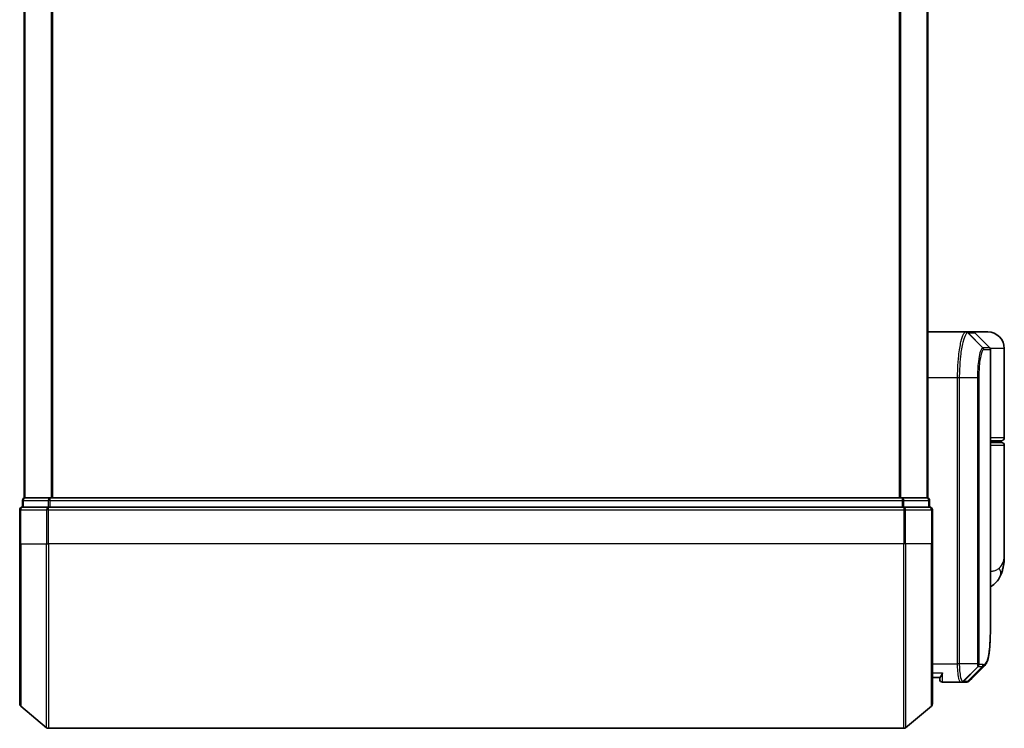
# Model space of a CAD drawing. Units: millimetres. Extents: x 72 to 6965, y 40 to 1451.
# Drawn here: x 2216 to 2323, y 483 to 560 of the extents above; entities that cross this region are included whole.
import ezdxf

# ---------------------------------------------------------------- set-up
doc = ezdxf.new("R2010")
doc.units = ezdxf.units.MM
doc.header["$LTSCALE"] = 5
doc.layers.add('Visible (ISO)', color=7, linetype='Continuous', lineweight=35)
doc.layers.add('Visible Narrow (ISO)', color=7, linetype='Continuous', lineweight=25)

msp = doc.modelspace()

# ---------------------------------------------------------------- linework, layer by layer
at = {"layer": 'Visible (ISO)'}
for p, q in [((2216.2794, 708.4547), (2216.2794, 508.4547)), ((2314.2794, 508.4547), (2314.2794, 708.4547)), ((2314.2794, 526.4547), (2318.3995, 526.4547)), ((2318.4032, 526.4547), (2318.4419, 526.4547)), ((2319.1551, 526.4547), (2318.4419, 526.4547)), ((2320.7794, 526.4547), (2319.1551, 526.4547)), ((2319.3672, 526.3669), (2320.9915, 524.7426)), ((2321.0794, 495.1514), (2321.0794, 524.5305)), ((2322.5794, 514.9547), (2322.5794, 524.6547)), ((2321.0794, 514.6547), (2322.2794, 514.6547)), ((2322.2794, 514.4547), (2321.0794, 514.4547)), ((2322.0794, 514.4547), (2322.0794, 514.6547)), ((2322.5794, 502.1042), (2322.5794, 514.1547)), ((2216.3794, 508.4547), (2216.2794, 508.4547)), ((2219.069, 508.4547), (2216.3794, 508.4547)), ((2311.4897, 508.4547), (2219.069, 508.4547)), ((2314.1794, 508.4547), (2311.4897, 508.4547)), ((2314.2794, 508.4547), (2314.1794, 508.4547)), ((2216.0794, 508.1547), (2216.0794, 507.4547)), ((2218.888, 507.4547), (2216.0794, 507.4547)), ((2311.6708, 507.4547), (2218.888, 507.4547)), ((2314.4794, 507.4547), (2311.6708, 507.4547)), ((2314.4794, 507.4547), (2314.4794, 508.1547)), ((2215.7794, 507.1547), (2215.7794, 503.4547)), ((2314.7794, 503.4547), (2314.7794, 507.1547)), ((2215.7794, 486.0952), (2215.7794, 503.4547)), ((2314.7794, 503.4547), (2314.7794, 486.0952)), ((2315.5811, 488.9547), (2314.7794, 488.9547)), ((2315.5794, 488.9547), (2315.5794, 488.7547)), ((2317.8732, 488.4547), (2315.8794, 488.4547)), ((2317.8813, 488.4547), (2317.8732, 488.4547)), ((2317.9452, 488.4547), (2317.8813, 488.4547)), ((2317.9452, 488.4547), (2318.3845, 488.4547)), ((2318.3899, 488.4547), (2318.3845, 488.4547)), ((2215.8873, 485.8648), (2218.6959, 483.5243)), ((2314.6714, 485.8648), (2311.8628, 483.5243)), ((2218.888, 483.4547), (2311.6708, 483.4547))]:
    msp.add_line(p, q, dxfattribs=at)
for centre, radius, start, end in [((2319.1551, 526.1547), 0.3, 45, 90), ((2320.7794, 524.6547), 1.8, 0, 90), ((2320.7794, 524.5305), 0.3, 0, 45), ((2322.2794, 514.9547), 0.3, 270, 0), ((2322.2794, 514.1547), 0.3, 0, 90), ((2216.3794, 508.1547), 0.3, 90, 180), ((2314.1794, 508.1547), 0.3, 0, 90), ((2216.0794, 507.1547), 0.3, 90, 180), ((2314.4794, 507.1547), 0.3, 0, 90), ((2315.8794, 488.7547), 0.3, 180, 270), ((2216.0794, 486.0952), 0.3, 180, 230.194429), ((2314.4794, 486.0952), 0.3, 309.805571, 0), ((2218.888, 483.7547), 0.3, 230.194429, 270), ((2311.6708, 483.7547), 0.3, 270, 309.805571)]:
    msp.add_arc(centre, radius, start, end, dxfattribs=at)
msp.add_ellipse((2318.4274, 488.7574), major_axis=(0.0375, -0.2976), ratio=0.98857543, start_param=6.2831042, end_param=6.28318531, dxfattribs=at)
for points, knots in [([(2322.5794, 502.1042), (2322.5794, 501.9733), (2322.5752, 501.8407), (2322.557, 501.5727), (2322.5431, 501.4371), (2322.5041, 501.1637), (2322.479, 501.0257), (2322.416, 500.7477), (2322.3782, 500.6077), (2322.2869, 500.3244), (2322.2336, 500.1815), (2322.1713, 500.0382)], [-1.192974208, -1.192974208, -1.192974208, -1.192974208, -1.16239615, -1.16239615, -1.131818092, -1.131818092, -1.101240034, -1.101240034, -1.070661976, -1.070661976, -1.040083918, -1.040083918, -1.040083918, -1.040083918]), ([(2322.1713, 500.0382), (2322.0924, 499.8566), (2321.9849, 499.6612), (2321.6908, 499.2783), (2321.5026, 499.0931), (2321.2228, 498.8948), (2321.1515, 498.8498), (2321.0794, 498.8089)], [0, 0, 0, 0, 0.0207470996, 0.0207470996, 0.0414941992, 0.0414941992, 0.0483203704, 0.0483203704, 0.0483203704, 0.0483203704]), ([(2320.4651, 490.2671), (2320.5318, 490.3336), (2320.5849, 490.4103), (2320.677, 490.5793), (2320.7159, 490.6722), (2320.7853, 490.8768), (2320.8157, 490.9886), (2320.8703, 491.2327), (2320.8945, 491.365), (2320.9374, 491.6506), (2320.9562, 491.8038), (2320.9892, 492.1312), (2321.0033, 492.3052), (2321.0275, 492.6735), (2321.0376, 492.8678), (2321.0541, 493.2755), (2321.0606, 493.489), (2321.0705, 493.9343), (2321.074, 494.166), (2321.0784, 494.6463), (2321.0794, 494.895), (2321.0794, 495.1514)], [0.161886359, 0.161886359, 0.161886359, 0.161886359, 0.261064878, 0.261064878, 0.360243396, 0.360243396, 0.459421915, 0.459421915, 0.558600434, 0.558600434, 0.657778952, 0.657778952, 0.756957471, 0.756957471, 0.856135989, 0.856135989, 0.955314508, 0.955314508, 1.054493026, 1.054493026, 1.153671545, 1.153671545, 1.153671545, 1.153671545]), ([(2315.8794, 489.4547), (2315.8786, 489.453), (2315.8779, 489.4513), (2315.8239, 489.331), (2315.7708, 489.2271), (2315.6778, 489.0672), (2315.6397, 489.0135), (2315.5965, 488.9635), (2315.5852, 488.9548), (2315.5811, 488.9547)], [-0.000632454, -0.000632454, -0.000632454, -0.000632454, 0, 0, 0.044227258, 0.044227258, 0.086430358, 0.086430358, 0.114604669, 0.114604669, 0.114604669, 0.114604669]), ([(2318.4649, 488.4597), (2318.4599, 488.4591), (2318.4549, 488.4585), (2318.4449, 488.4575), (2318.4399, 488.4571), (2318.4299, 488.4563), (2318.4249, 488.456), (2318.4149, 488.4554), (2318.4099, 488.4552), (2318.3999, 488.4549), (2318.3949, 488.4548), (2318.3899, 488.4547)], [0.0000017174, 0.0000017174, 0.0000017174, 0.0000017174, 0.0052895688, 0.0052895688, 0.0105774201, 0.0105774201, 0.0158652715, 0.0158652715, 0.0211531228, 0.0211531228, 0.0264409742, 0.0264409742, 0.0264409742, 0.0264409742]), ([(2318.8572, 488.6591), (2318.8366, 488.6385), (2318.8148, 488.6189), (2318.7688, 488.5822), (2318.7446, 488.565), (2318.6937, 488.534), (2318.6671, 488.52), (2318.6118, 488.4958), (2318.5832, 488.4856), (2318.5247, 488.4695), (2318.4949, 488.4635), (2318.4649, 488.4597)], [1.741686049, 1.741686049, 1.741686049, 1.741686049, 1.773413324, 1.773413324, 1.805140599, 1.805140599, 1.836867873, 1.836867873, 1.868595148, 1.868595148, 1.900322423, 1.900322423, 1.900322423, 1.900322423])]:
    msp.add_open_spline(points, degree=3, knots=knots, dxfattribs=at)
msp.add_open_spline([(2320.4651, 490.2671), (2319.9289, 489.7313), (2319.393, 489.1953), (2318.8572, 488.6591)], degree=3, dxfattribs=at)
at = {"layer": 'Visible Narrow (ISO)'}
for p, q in [((2216.3873, 508.4547), (2216.3873, 708.4547)), ((2219.1959, 708.4547), (2219.1959, 508.4547)), ((2219.388, 508.4547), (2219.388, 708.4547)), ((2311.1708, 708.4547), (2311.1708, 508.4547)), ((2311.3628, 508.4547), (2311.3628, 708.4547)), ((2314.1714, 708.4547), (2314.1714, 508.4547)), ((2318.6131, 526.3666), (2320.2324, 524.7377)), ((2320.2586, 524.7426), (2318.6517, 526.3669)), ((2318.6517, 526.3669), (2319.3672, 526.3669)), ((2320.9915, 524.7426), (2320.2586, 524.7426)), ((2320.3455, 524.5305), (2321.0794, 524.5305)), ((2322.5794, 524.6547), (2321.0524, 524.6547)), ((2317.5105, 521.4547), (2314.2794, 521.4547)), ((2317.6995, 521.4547), (2317.5105, 521.4547)), ((2317.5105, 490.4547), (2317.5105, 521.4547)), ((2319.7035, 521.4547), (2317.6995, 521.4547)), ((2317.6995, 521.4547), (2317.6995, 490.4547)), ((2319.7035, 490.4547), (2319.7035, 521.4547)), ((2319.7035, 521.4547), (2319.8089, 521.4547)), ((2319.8089, 521.4547), (2319.8089, 490.4547)), ((2322.5794, 514.9547), (2321.0794, 514.9547)), ((2321.0794, 514.1547), (2322.5794, 514.1547)), ((2219.069, 508.1547), (2219.069, 508.4547)), ((2311.4897, 508.4547), (2311.4897, 508.1547)), ((2216.1873, 508.1547), (2216.0794, 508.1547)), ((2216.1873, 508.1547), (2218.877, 508.1547)), ((2216.1873, 507.4547), (2216.1873, 508.1547)), ((2219.069, 508.1547), (2218.877, 508.1547)), ((2218.877, 508.1547), (2218.877, 507.4547)), ((2218.888, 507.1547), (2218.888, 507.4547)), ((2219.069, 508.1547), (2311.4897, 508.1547)), ((2219.069, 507.4547), (2219.069, 508.1547)), ((2311.6818, 508.1547), (2311.4897, 508.1547)), ((2311.4897, 508.1547), (2311.4897, 507.4547)), ((2311.6708, 507.4547), (2311.6708, 507.1547)), ((2311.6818, 508.1547), (2314.3714, 508.1547)), ((2311.6818, 507.4547), (2311.6818, 508.1547)), ((2314.4794, 508.1547), (2314.3714, 508.1547)), ((2314.3714, 508.1547), (2314.3714, 507.4547)), ((2215.8873, 507.1547), (2215.7794, 507.1547)), ((2215.8873, 503.4547), (2215.8873, 507.1547)), ((2215.8873, 507.1547), (2218.6959, 507.1547)), ((2218.6959, 507.1547), (2218.6959, 503.4547)), ((2218.888, 507.1547), (2218.6959, 507.1547)), ((2218.888, 503.4547), (2218.888, 507.1547)), ((2218.888, 507.1547), (2311.6708, 507.1547)), ((2311.6708, 507.1547), (2311.6708, 503.4547)), ((2311.8628, 507.1547), (2311.6708, 507.1547)), ((2311.8628, 503.4547), (2311.8628, 507.1547)), ((2311.8628, 507.1547), (2314.6714, 507.1547)), ((2314.6714, 507.1547), (2314.6714, 503.4547)), ((2314.7794, 507.1547), (2314.6714, 507.1547)), ((2215.8873, 503.4547), (2215.7794, 503.4547)), ((2215.8873, 503.4547), (2215.8873, 485.8648)), ((2215.8873, 503.4547), (2218.6959, 503.4547)), ((2218.6959, 503.4547), (2218.888, 503.4547)), ((2218.6959, 483.5243), (2218.6959, 503.4547)), ((2218.888, 503.4547), (2218.888, 483.4547)), ((2311.6708, 503.4547), (2218.888, 503.4547)), ((2311.8628, 503.4547), (2311.6708, 503.4547)), ((2311.6708, 483.4547), (2311.6708, 503.4547)), ((2311.8628, 503.4547), (2311.8628, 483.5243)), ((2314.6714, 503.4547), (2311.8628, 503.4547)), ((2314.6714, 503.4547), (2314.7794, 503.4547)), ((2314.6714, 485.8648), (2314.6714, 503.4547)), ((2314.7794, 490.4547), (2317.5105, 490.4547)), ((2317.6995, 490.4547), (2317.5105, 490.4547)), ((2319.7035, 490.4547), (2317.6995, 490.4547)), ((2319.7035, 490.4547), (2319.8089, 490.4547)), ((2320.2895, 490.379), (2319.8345, 490.379)), ((2314.7794, 489.4547), (2315.8794, 489.4547)), ((2315.8794, 488.4547), (2315.8794, 489.4547)), ((2319.7381, 490.1723), (2318.0897, 488.5428)), ((2318.1535, 488.5426), (2319.7482, 490.1669)), ((2320.2026, 490.1669), (2318.5971, 488.5426)), ((2318.6376, 488.5451), (2320.2436, 490.1668)), ((2319.7482, 490.1669), (2320.2026, 490.1669)), ((2318.5942, 488.5426), (2318.1535, 488.5426))]:
    msp.add_line(p, q, dxfattribs=at)
for centre, major_axis, ratio, start_param, end_param in [((2318.3995, 526.1547), (0, 0.3), 0.98765687, 5.49601032, 6.28318531), ((2318.4032, 526.1547), (0, 0.3), 0.98847262, 5.49641734, 6.28318531), ((2318.4419, 526.1547), (0, 0.3), 0.98928674, 5.49778714, 6.28318531), ((2320.0237, 524.5262), (-0.0953, 0.2845), 0.98770013, 4.39292102, 5.17635846), ((2320.0487, 524.5305), (0, 0.3), 0.98928674, 4.71238898, 5.49778714), ((2320.9723, 524.9547), (-0.2152, -0.209), 0.27280406, 5.18506539, 5.18857517), ((2216.3794, 508.1547), (0, 0.3), 0.6401844, 0, 1.57079633), ((2219.069, 508.1547), (0, 0.3), 0.6401844, 0, 1.57079633), ((2311.4897, 508.1547), (0, 0.3), 0.6401844, 4.71238898, 6.28318531), ((2314.1794, 508.1547), (0, 0.3), 0.6401844, 4.71238898, 6.28318531), ((2216.0794, 507.1547), (0, 0.3), 0.6401844, 0, 1.57079633), ((2218.888, 507.1547), (0, 0.3), 0.6401844, 0, 1.57079633), ((2311.6708, 507.1547), (0, 0.3), 0.6401844, 4.71238898, 6.28318531), ((2314.4794, 507.1547), (0, 0.3), 0.6401844, 4.71238898, 6.28318531), ((2320.3369, 500.8351), (1.8344, -0.7969), 0.52250914, 0, 0.69362605), ((2319.5333, 490.3812), (-0.1647, -0.2508), 0.97415378, 1.36192868, 2.13986629), ((2319.5399, 490.379), (0, -0.3), 0.98182644, 0.78539816, 1.57079633), ((2319.993, 490.379), (0, -0.3), 0.98846886, 0.78539816, 1.57079633), ((2320.0339, 490.3791), (0.0017, -0.3), 0.98906949, 0.77913904, 1.56518963), ((2317.8732, 488.7547), (0, -0.3), 0.97668771, 0, 0.78904894), ((2317.8813, 488.7547), (0, -0.3), 0.98117501, 0, 0.78662336), ((2317.9452, 488.7547), (0, -0.3), 0.98182644, 0, 0.78539816), ((2318.3845, 488.7547), (0, -0.3), 0.98842552, 0, 0.78539816), ((2318.3874, 488.7547), (0.0025, -0.3), 0.98827574, 0, 0.77720965), ((2318.4274, 488.7574), (0.0375, -0.2976), 0.98857543, 0, 0.66071037)]:
    msp.add_ellipse(centre, major_axis=major_axis, ratio=ratio, start_param=start_param, end_param=end_param, dxfattribs=at)
for points, knots in [([(2317.5105, 521.4547), (2317.5105, 521.7786), (2317.5169, 522.1025), (2317.5496, 522.9281), (2317.5856, 523.4195), (2317.6985, 524.4577), (2317.7843, 524.9759), (2318.0071, 525.9217), (2318.1511, 526.2737), (2318.325, 526.4366), (2318.3628, 526.4547), (2318.3995, 526.4547)], [0, 0, 0, 0, 0.0913307, 0.0913307, 0.23745982, 0.23745982, 0.427427676, 0.427427676, 0.674385889, 0.674385889, 0.744570863, 0.744570863, 0.744570863, 0.744570863]), ([(2318.6094, 526.3665), (2318.5719, 526.3656), (2318.5331, 526.3469), (2318.3551, 526.1828), (2318.2076, 525.8341), (2317.9796, 524.9036), (2317.8919, 524.395), (2317.7764, 523.3777), (2317.7395, 522.8965), (2317.706, 522.0885), (2317.6995, 521.7716), (2317.6995, 521.4547)], [-0.744570863, -0.744570863, -0.744570863, -0.744570863, -0.674385889, -0.674385889, -0.427427676, -0.427427676, -0.23745982, -0.23745982, -0.0913307, -0.0913307, 0, 0, 0, 0]), ([(2318.6131, 526.3666), (2318.6125, 526.3665), (2318.6119, 526.3665), (2318.6106, 526.3665), (2318.61, 526.3665), (2318.6094, 526.3665)], [-0.00239156609, -0.00239156609, -0.00239156609, -0.00239156609, -0.00119578305, -0.00119578305, 0, 0, 0, 0]), ([(2318.6517, 526.3669), (2318.6454, 526.3669), (2318.639, 526.3668), (2318.6261, 526.3667), (2318.6196, 526.3667), (2318.6131, 526.3666)], [-0.0260179003, -0.0260179003, -0.0260179003, -0.0260179003, -0.0130089502, -0.0130089502, 0, 0, 0, 0]), ([(2319.7035, 521.4547), (2319.7035, 522.0844), (2319.7404, 522.7116), (2319.8499, 523.6239), (2319.9101, 523.9562), (2320.0262, 524.4), (2320.08, 524.545), (2320.1667, 524.6909), (2320.2, 524.7255), (2320.2324, 524.7377)], [-0.472872473, -0.472872473, -0.472872473, -0.472872473, -0.295487885, -0.295487885, -0.164159936, -0.164159936, -0.063138437, -0.063138437, 0, 0, 0, 0]), ([(2320.3204, 524.5262), (2320.2891, 524.5158), (2320.2569, 524.4843), (2320.173, 524.35), (2320.1211, 524.2155), (2320.0087, 523.8015), (2319.9505, 523.4905), (2319.8446, 522.635), (2319.8089, 522.046), (2319.8089, 521.4547)], [0, 0, 0, 0, 0.063138437, 0.063138437, 0.164159936, 0.164159936, 0.295487885, 0.295487885, 0.472872473, 0.472872473, 0.472872473, 0.472872473]), ([(2320.2324, 524.7377), (2320.2367, 524.7393), (2320.2411, 524.7406), (2320.2498, 524.7422), (2320.2542, 524.7426), (2320.2586, 524.7426)], [-0.0169910591, -0.0169910591, -0.0169910591, -0.0169910591, -0.0084562629, -0.0084562629, 0, 0, 0, 0]), ([(2320.3455, 524.5305), (2320.3414, 524.5305), (2320.3372, 524.5301), (2320.3289, 524.5287), (2320.3246, 524.5276), (2320.3204, 524.5262)], [0, 0, 0, 0, 0.0084562629, 0.0084562629, 0.0169910591, 0.0169910591, 0.0169910591, 0.0169910591]), ([(2322.0136, 500.8351), (2322.4042, 501.2204), (2322.5664, 501.6313), (2322.5791, 502.0705), (2322.5794, 502.0873), (2322.5794, 502.1042)], [1.040083918, 1.040083918, 1.040083918, 1.040083918, 1.18712019, 1.18712019, 1.192974208, 1.192974208, 1.192974208, 1.192974208]), ([(2321.0793, 500.486), (2321.2204, 500.5017), (2321.3514, 500.524), (2321.6173, 500.593), (2321.7438, 500.6443), (2321.9111, 500.7454), (2321.9665, 500.7886), (2322.0136, 500.8351)], [-0.0690155578, -0.0690155578, -0.0690155578, -0.0690155578, -0.0464292469, -0.0464292469, -0.0178574027, -0.0178574027, 0, 0, 0, 0]), ([(2320.3307, 490.3791), (2320.4566, 490.3799), (2320.5666, 490.4625), (2320.8076, 490.8895), (2320.911, 491.3626), (2321.055, 492.8198), (2321.0793, 493.8875), (2321.0794, 495.1514)], [0.00000222, 0.00000222, 0.00000222, 0.00000222, 0.25514368, 0.25514368, 0.66337358, 0.66337358, 1.15367154, 1.15367154, 1.15367154, 1.15367154]), ([(2317.8732, 488.4547), (2317.8472, 488.4547), (2317.8214, 488.4693), (2317.7241, 488.5807), (2317.6579, 488.7833), (2317.5699, 489.2998), (2317.5414, 489.5763), (2317.5156, 490.063), (2317.5105, 490.2588), (2317.5105, 490.4547)], [0, 0, 0, 0, 0.03629986, 0.03629986, 0.140197846, 0.140197846, 0.220119373, 0.220119373, 0.270070328, 0.270070328, 0.270070328, 0.270070328]), ([(2317.6995, 490.4547), (2317.6995, 490.2692), (2317.7048, 490.0837), (2317.7321, 489.6225), (2317.7621, 489.3601), (2317.8546, 488.8677), (2317.9243, 488.6723), (2318.0266, 488.5606), (2318.0538, 488.5451), (2318.0811, 488.5434)], [-0.270070328, -0.270070328, -0.270070328, -0.270070328, -0.220119373, -0.220119373, -0.140197846, -0.140197846, -0.03629986, -0.03629986, 0, 0, 0, 0]), ([(2319.7381, 490.1723), (2319.7356, 490.1756), (2319.7332, 490.1803), (2319.7281, 490.1934), (2319.7254, 490.202), (2319.7213, 490.2196), (2319.7196, 490.2275), (2319.7165, 490.2454), (2319.7149, 490.2554), (2319.7119, 490.279), (2319.7104, 490.2928), (2319.708, 490.3211), (2319.7071, 490.3335), (2319.7054, 490.3631), (2319.7046, 490.38), (2319.7037, 490.4183), (2319.7035, 490.4362), (2319.7035, 490.4547)], [-0.0130654112, -0.0130654112, -0.0130654112, -0.0130654112, -0.0107477423, -0.0107477423, -0.0081464265, -0.0081464265, -0.0064460604, -0.0064460604, -0.0047560594, -0.0047560594, -0.0029607108, -0.0029607108, -0.0018023656, -0.0018023656, -0.0006932175, -0.0006932175, 0, 0, 0, 0]), ([(2319.8089, 490.4547), (2319.8089, 490.4524), (2319.809, 490.4501), (2319.8092, 490.4442), (2319.8095, 490.4407), (2319.8102, 490.434), (2319.8106, 490.4307), (2319.8117, 490.4227), (2319.8125, 490.4183), (2319.8142, 490.4105), (2319.815, 490.407), (2319.8168, 490.4007), (2319.8178, 490.3978), (2319.8202, 490.3914), (2319.8218, 490.3883), (2319.8249, 490.3837), (2319.8263, 490.3822), (2319.8278, 490.3812)], [0, 0, 0, 0, 0.0006932175, 0.0006932175, 0.0018023656, 0.0018023656, 0.0029607108, 0.0029607108, 0.0047560594, 0.0047560594, 0.0064460604, 0.0064460604, 0.0081464265, 0.0081464265, 0.0107477423, 0.0107477423, 0.0130654112, 0.0130654112, 0.0130654112, 0.0130654112]), ([(2319.8278, 490.3812), (2319.8289, 490.3805), (2319.83, 490.3799), (2319.8322, 490.3792), (2319.8334, 490.379), (2319.8345, 490.379)], [0, 0, 0, 0, 0.00176124268, 0.00176124268, 0.00352248536, 0.00352248536, 0.00352248536, 0.00352248536]), ([(2320.2895, 490.379), (2320.2964, 490.379), (2320.3034, 490.379), (2320.3171, 490.379), (2320.3239, 490.3791), (2320.3307, 490.3791)], [0, 0, 0, 0, 0.013713761, 0.013713761, 0.0274275021, 0.0274275021, 0.0274275021, 0.0274275021]), ([(2319.7482, 490.1669), (2319.7462, 490.1669), (2319.7444, 490.1673), (2319.741, 490.1691), (2319.7395, 490.1705), (2319.7381, 490.1723)], [-0.00352248536, -0.00352248536, -0.00352248536, -0.00352248536, -0.00176124268, -0.00176124268, 0, 0, 0, 0]), ([(2320.2436, 490.1668), (2320.2369, 490.1668), (2320.2301, 490.1668), (2320.2165, 490.1669), (2320.2096, 490.1669), (2320.2026, 490.1669)], [-0.0274275021, -0.0274275021, -0.0274275021, -0.0274275021, -0.013713761, -0.013713761, 0, 0, 0, 0]), ([(2318.0811, 488.5434), (2318.0826, 488.5433), (2318.0841, 488.5432), (2318.0869, 488.543), (2318.0883, 488.5429), (2318.0897, 488.5428)], [-0.00396002175, -0.00396002175, -0.00396002175, -0.00396002175, -0.00198001088, -0.00198001088, 0, 0, 0, 0]), ([(2318.0897, 488.5428), (2318.1005, 488.5428), (2318.1114, 488.5427), (2318.1327, 488.5426), (2318.1431, 488.5426), (2318.1535, 488.5426)], [-0.0332621899, -0.0332621899, -0.0332621899, -0.0332621899, -0.0162975222, -0.0162975222, 0, 0, 0, 0]), ([(2318.5942, 488.5426), (2318.5947, 488.5426), (2318.5952, 488.5426), (2318.5961, 488.5426), (2318.5966, 488.5426), (2318.5971, 488.5426)], [-0.00190365346, -0.00190365346, -0.00190365346, -0.00190365346, -0.00095182673, -0.00095182673, 0, 0, 0, 0]), ([(2318.5971, 488.5426), (2318.604, 488.5427), (2318.6107, 488.5429), (2318.6242, 488.5437), (2318.6309, 488.5443), (2318.6376, 488.5451)], [-0.0264409742, -0.0264409742, -0.0264409742, -0.0264409742, -0.0132211098, -0.0132211098, 0, 0, 0, 0])]:
    msp.add_open_spline(points, degree=3, knots=knots, dxfattribs=at)
for points in [[(2320.7886, 524.9455), (2320.8003, 524.9342), (2320.812, 524.923), (2320.8236, 524.9119)], [(2320.8236, 524.9119), (2320.8338, 524.902), (2320.8436, 524.8918), (2320.8529, 524.8812)], [(2320.4651, 490.2671), (2320.398, 490.2002), (2320.3241, 490.1667), (2320.2436, 490.1668)], [(2318.6376, 488.5451), (2318.7174, 488.5547), (2318.7904, 488.5931), (2318.8567, 488.6598)]]:
    msp.add_open_spline(points, degree=3, dxfattribs=at)

doc.saveas('drawing.dxf')
